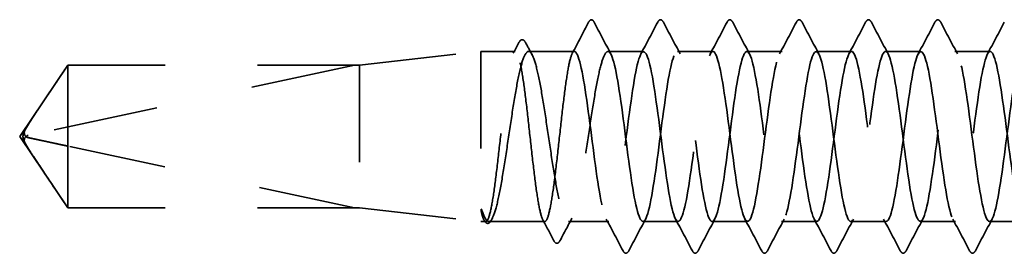
# Model space of a CAD drawing. Units: inches. Extents: x 0.6 to 33.4, y 0.6 to 21.4.
# Drawn here: x 7.5 to 8.6, y 8.8 to 9 of the extents above; entities that cross this region are included whole.
import ezdxf

# ---------------------------------------------------------------- set-up
doc = ezdxf.new("R2010")
doc.units = ezdxf.units.IN
doc.header["$LTSCALE"] = 2
doc.header["$MEASUREMENT"] = 0
doc.linetypes.add('DASHED', pattern=[0.2067, 0.1654, -0.0413])
doc.layers.add('Hidden (ANSI)', color=7, linetype='DASHED', lineweight=35)

msp = doc.modelspace()

# ---------------------------------------------------------------- linework, layer by layer
at = {"layer": 'Hidden (ANSI)', "ltscale": 0.119688}
for p, q in [((7.89309, 8.96969), (8.01809, 8.98369)), ((7.89309, 8.82269), (8.01809, 8.80869))]:
    msp.add_line(p, q, dxfattribs=at)
at = {"layer": 'Hidden (ANSI)', "ltscale": 0.26169}
msp.add_line((8.01809, 8.98369), (8.01809, 8.80869), dxfattribs=at)
at = {"layer": 'Hidden (ANSI)', "ltscale": 0.033847}
msp.add_line((8.05373, 8.98369), (8.01809, 8.98369), dxfattribs=at)
at = {"layer": 'Hidden (ANSI)', "ltscale": 0.044731}
msp.add_line((8.11452, 8.98369), (8.06744, 8.98369), dxfattribs=at)
at = {"layer": 'Hidden (ANSI)', "ltscale": 0.034593}
for p, q in [((8.18594, 8.98369), (8.14952, 8.98369)), ((8.25737, 8.98369), (8.22094, 8.98369)), ((8.3288, 8.98369), (8.29237, 8.98369)), ((8.40023, 8.98369), (8.3638, 8.98369)), ((8.47166, 8.98369), (8.43523, 8.98369)), ((8.54309, 8.98369), (8.50666, 8.98369)), ((8.22166, 8.80869), (8.18523, 8.80869)), ((8.29309, 8.80869), (8.25666, 8.80869)), ((8.36452, 8.80869), (8.32809, 8.80869)), ((8.43594, 8.80869), (8.39952, 8.80869)), ((8.50737, 8.80869), (8.47094, 8.80869)), ((8.5788, 8.80869), (8.54237, 8.80869))]:
    msp.add_line(p, q, dxfattribs=at)
at = {"layer": 'Hidden (ANSI)', "ltscale": 0.084332}
for q in [(7.59266, 8.96969), (7.59266, 8.82269)]:
    msp.add_line((7.54309, 8.89619), q, dxfattribs=at)
at = {"layer": 'Hidden (ANSI)', "ltscale": 0.327486}
msp.add_line((7.88809, 8.96952), (7.55177, 8.89733), dxfattribs=at)
at = {"layer": 'Hidden (ANSI)', "ltscale": 0.119326}
msp.add_line((7.59266, 8.96969), (7.59266, 8.88628), dxfattribs=at)
at = {"layer": 'Hidden (ANSI)', "ltscale": 0.286008}
for p, q in [((7.89309, 8.96969), (7.59266, 8.96969)), ((7.89309, 8.82269), (7.59266, 8.82269))]:
    msp.add_line(p, q, dxfattribs=at)
at = {"layer": 'Hidden (ANSI)', "ltscale": 0.281246}
for p, q in [((7.88809, 8.96952), (7.59266, 8.96952)), ((7.88809, 8.82286), (7.59266, 8.82286))]:
    msp.add_line(p, q, dxfattribs=at)
at = {"layer": 'Hidden (ANSI)', "ltscale": 0.219804}
msp.add_line((7.89309, 8.96969), (7.89309, 8.82269), dxfattribs=at)
at = {"layer": 'Hidden (ANSI)', "ltscale": 0.095613}
msp.add_line((7.59266, 8.88628), (7.59266, 8.82286), dxfattribs=at)
at = {"layer": 'Hidden (ANSI)', "ltscale": 0.301787}
msp.add_line((7.88809, 8.82286), (7.59266, 8.88628), dxfattribs=at)
at = {"layer": 'Hidden (ANSI)', "ltscale": 0.004665}
msp.add_line((7.59266, 8.82286), (7.59266, 8.82269), dxfattribs=at)
at = {"layer": 'Hidden (ANSI)', "ltscale": 0.004904}
msp.add_line((8.02334, 8.80869), (8.01809, 8.80869), dxfattribs=at)
at = {"layer": 'Hidden (ANSI)', "ltscale": 0.000515683}
msp.add_line((8.02162, 8.81004), (8.02131, 8.81061), dxfattribs=at)
at = {"layer": 'Hidden (ANSI)', "ltscale": 0.05487}
msp.add_line((8.08412, 8.80869), (8.0264, 8.80869), dxfattribs=at)
at = {"layer": 'Hidden (ANSI)', "ltscale": 0.039662}
msp.add_line((8.15023, 8.80869), (8.10848, 8.80869), dxfattribs=at)
at = {"layer": 'Hidden (ANSI)', "ltscale": 0.001979}
msp.add_arc((8.13202, 9.01519), 0.001, 27.46438, 152.53562, dxfattribs=at)
at = {"layer": 'Hidden (ANSI)', "ltscale": 0.008657}
msp.add_arc((7.55282, 8.89245), 0.005, 102.11462, 207.48043, dxfattribs=at)
at = {"layer": 'Hidden (ANSI)', "ltscale": 0.034303}
msp.add_open_spline([(8.11249, 8.98178), (8.11814, 8.99241), (8.12376, 9.00306), (8.12936, 9.01372)], degree=3, dxfattribs=at)
at = {"layer": 'Hidden (ANSI)', "ltscale": 0.017729}
msp.add_open_spline([(8.12936, 9.01372), (8.13001, 9.01495), (8.13068, 9.01585), (8.13174, 9.01616)], degree=3, dxfattribs=at)
at = {"layer": 'Hidden (ANSI)', "ltscale": 0.020754}
msp.add_open_spline([(8.13202, 9.01619), (8.13332, 9.01619), (8.13421, 9.01513), (8.13496, 9.0137)], degree=3, dxfattribs=at)
at = {"layer": 'Hidden (ANSI)', "ltscale": 0.035082}
for points in [[(8.13496, 9.0137), (8.14071, 9.00281), (8.14648, 8.99194), (8.1523, 8.98108)], [(8.18316, 8.98108), (8.18897, 8.99194), (8.19474, 9.00281), (8.2005, 9.0137)], [(8.20639, 9.0137), (8.21214, 9.00281), (8.21791, 8.99194), (8.22373, 8.98108)], [(8.25459, 8.98108), (8.2604, 8.99194), (8.26617, 9.00281), (8.27193, 9.0137)], [(8.27782, 9.0137), (8.28357, 9.00281), (8.28934, 8.99194), (8.29516, 8.98108)], [(8.32602, 8.98108), (8.33183, 8.99194), (8.3376, 9.00281), (8.34336, 9.0137)], [(8.34925, 9.0137), (8.355, 9.00281), (8.36077, 8.99194), (8.36659, 8.98108)], [(8.39745, 8.98108), (8.40326, 8.99194), (8.40903, 9.00281), (8.41478, 9.0137)], [(8.42068, 9.0137), (8.42643, 9.00281), (8.4322, 8.99194), (8.43801, 8.98108)], [(8.46887, 8.98108), (8.47469, 8.99194), (8.48046, 9.00281), (8.48621, 9.0137)], [(8.4921, 9.0137), (8.49786, 9.00281), (8.50363, 8.99194), (8.50944, 8.98108)], [(8.5403, 8.98108), (8.54612, 8.99194), (8.55189, 9.00281), (8.55764, 9.0137)], [(8.16478, 8.77869), (8.15903, 8.78957), (8.15326, 8.80045), (8.14745, 8.81131)], [(8.18801, 8.81131), (8.1822, 8.80045), (8.17643, 8.78957), (8.17068, 8.77869)], [(8.23621, 8.77869), (8.23046, 8.78957), (8.22469, 8.80045), (8.21887, 8.81131)], [(8.25944, 8.81131), (8.25363, 8.80045), (8.24786, 8.78957), (8.2421, 8.77869)], [(8.30764, 8.77869), (8.30189, 8.78957), (8.29612, 8.80045), (8.2903, 8.81131)], [(8.33087, 8.81131), (8.32506, 8.80045), (8.31929, 8.78957), (8.31353, 8.77869)], [(8.37907, 8.77869), (8.37332, 8.78957), (8.36755, 8.80045), (8.36173, 8.81131)], [(8.4023, 8.81131), (8.39648, 8.80045), (8.39071, 8.78957), (8.38496, 8.77869)], [(8.4505, 8.77869), (8.44474, 8.78957), (8.43897, 8.80045), (8.43316, 8.81131)], [(8.47373, 8.81131), (8.46791, 8.80045), (8.46214, 8.78957), (8.45639, 8.77869)], [(8.52193, 8.77869), (8.51617, 8.78957), (8.5104, 8.80045), (8.50459, 8.81131)], [(8.54516, 8.81131), (8.53934, 8.80045), (8.53357, 8.78957), (8.52782, 8.77869)]]:
    msp.add_open_spline(points, degree=3, dxfattribs=at)
at = {"layer": 'Hidden (ANSI)', "ltscale": 0.041609}
for points in [[(8.2005, 9.0137), (8.20123, 9.0151), (8.20208, 9.01614), (8.20469, 9.01625), (8.20562, 9.01516), (8.20639, 9.0137)], [(8.27193, 9.0137), (8.27266, 9.0151), (8.2735, 9.01614), (8.27612, 9.01625), (8.27705, 9.01516), (8.27782, 9.0137)], [(8.34336, 9.0137), (8.34409, 9.0151), (8.34493, 9.01614), (8.34755, 9.01625), (8.34848, 9.01516), (8.34925, 9.0137)], [(8.41478, 9.0137), (8.41552, 9.0151), (8.41636, 9.01614), (8.41898, 9.01625), (8.4199, 9.01516), (8.42068, 9.0137)], [(8.48621, 9.0137), (8.48695, 9.0151), (8.48779, 9.01614), (8.49041, 9.01625), (8.49133, 9.01516), (8.4921, 9.0137)], [(8.17068, 8.77869), (8.16994, 8.77729), (8.1691, 8.77625), (8.16648, 8.77614), (8.16555, 8.77723), (8.16478, 8.77869)], [(8.2421, 8.77869), (8.24137, 8.77729), (8.24053, 8.77625), (8.23791, 8.77614), (8.23698, 8.77723), (8.23621, 8.77869)], [(8.31353, 8.77869), (8.3128, 8.77729), (8.31195, 8.77625), (8.30934, 8.77614), (8.30841, 8.77723), (8.30764, 8.77869)], [(8.38496, 8.77869), (8.38422, 8.77729), (8.38338, 8.77625), (8.38077, 8.77614), (8.37984, 8.77723), (8.37907, 8.77869)], [(8.45639, 8.77869), (8.45565, 8.77729), (8.45481, 8.77625), (8.4522, 8.77614), (8.45127, 8.77723), (8.4505, 8.77869)], [(8.52782, 8.77869), (8.52708, 8.77729), (8.52624, 8.77625), (8.52362, 8.77614), (8.5227, 8.77723), (8.52193, 8.77869)]]:
    msp.add_open_spline(points, degree=3, knots=[0, 0, 0, 0, 0.05425934, 0.05425934, 0.11103282, 0.11103282, 0.11103282, 0.11103282], dxfattribs=at)
at = {"layer": 'Hidden (ANSI)', "ltscale": 0.011832}
msp.add_open_spline([(8.05171, 8.98178), (8.05367, 8.98547), (8.05562, 8.98916), (8.05757, 8.99285)], degree=3, dxfattribs=at)
at = {"layer": 'Hidden (ANSI)', "ltscale": 0.041479}
msp.add_open_spline([(8.05757, 8.99285), (8.0583, 8.99423), (8.05905, 8.99521), (8.06171, 8.9962), (8.06323, 8.99492), (8.06428, 8.99296)], degree=3, knots=[0, 0, 0, 0, 0.04510414, 0.04510414, 0.1105829, 0.1105829, 0.1105829, 0.1105829], dxfattribs=at)
at = {"layer": 'Hidden (ANSI)', "ltscale": 0.013596}
msp.add_open_spline([(8.06428, 8.99296), (8.06654, 8.98873), (8.06881, 8.98451), (8.07109, 8.98029)], degree=3, dxfattribs=at)
at = {"layer": 'Hidden (ANSI)', "ltscale": 1.070458}
msp.add_open_spline([(8.68594, 8.98359), (8.68227, 8.9833), (8.67859, 8.96899), (8.67491, 8.94563), (8.67057, 8.91804), (8.66622, 8.87931), (8.66188, 8.85073), (8.65753, 8.82215), (8.65318, 8.80527), (8.64884, 8.80935), (8.64449, 8.81343), (8.64015, 8.83826), (8.6358, 8.8702), (8.63146, 8.90214), (8.62711, 8.93945), (8.62276, 8.96165), (8.61842, 8.98385), (8.61407, 8.98972), (8.60973, 8.97605), (8.60538, 8.96237), (8.60104, 8.92989), (8.59669, 8.89644), (8.59234, 8.86299), (8.588, 8.83039), (8.58365, 8.81654), (8.57931, 8.8027), (8.57496, 8.80836), (8.57062, 8.83041), (8.56627, 8.85247), (8.56192, 8.88972), (8.55758, 8.92172), (8.55323, 8.95371), (8.54889, 8.97871), (8.54454, 8.98298), (8.5402, 8.98725), (8.53585, 8.97056), (8.5315, 8.94208), (8.52716, 8.91359), (8.52281, 8.87486), (8.51847, 8.84716), (8.51412, 8.81946), (8.50978, 8.80428), (8.50543, 8.80997), (8.50108, 8.81566), (8.49674, 8.8419), (8.49239, 8.87428), (8.48805, 8.90666), (8.4837, 8.94343), (8.47936, 8.96439), (8.47501, 8.98535), (8.47066, 8.98936), (8.46632, 8.97422), (8.46197, 8.95908), (8.45763, 8.92561), (8.45328, 8.8922), (8.44894, 8.85878), (8.44459, 8.82723), (8.44024, 8.81488), (8.4359, 8.80253), (8.43155, 8.81004), (8.42721, 8.83329), (8.42286, 8.85654), (8.41852, 8.89426), (8.41417, 8.92575), (8.40982, 8.95723), (8.40548, 8.98076), (8.40113, 8.98342), (8.39679, 8.98607), (8.39244, 8.96771), (8.3881, 8.93841), (8.38375, 8.90911), (8.3794, 8.87047), (8.37506, 8.8437), (8.37071, 8.81694), (8.36637, 8.80351), (8.36202, 8.81079), (8.35768, 8.81807), (8.35333, 8.84566), (8.34898, 8.87841), (8.34464, 8.91117), (8.34029, 8.9473), (8.33595, 8.96697), (8.3316, 8.98664), (8.32726, 8.98877), (8.32291, 8.97221), (8.31856, 8.95564), (8.31422, 8.92126), (8.30987, 8.88796), (8.30553, 8.85466), (8.30118, 8.82424), (8.29684, 8.81341), (8.29249, 8.80258), (8.28814, 8.81192), (8.2838, 8.83631), (8.27945, 8.8607), (8.27511, 8.89881), (8.27076, 8.92971), (8.26642, 8.9606), (8.26207, 8.98262), (8.25772, 8.98365), (8.25338, 8.98469), (8.24903, 8.96469), (8.24469, 8.93464), (8.24034, 8.9046), (8.236, 8.86613), (8.23165, 8.84037), (8.2273, 8.81461), (8.22296, 8.80296), (8.21861, 8.81182), (8.21427, 8.82067), (8.20992, 8.84955), (8.20558, 8.88259), (8.20123, 8.91563), (8.19688, 8.95105), (8.19254, 8.96938), (8.18819, 8.98771), (8.18385, 8.98797), (8.1795, 8.97002), (8.17516, 8.95206), (8.17081, 8.91686), (8.16646, 8.88375), (8.16212, 8.85064), (8.15777, 8.82142), (8.15343, 8.81213), (8.14908, 8.80285), (8.14474, 8.81401), (8.14039, 8.83947), (8.13604, 8.86494), (8.1317, 8.90335), (8.12735, 8.93359), (8.12307, 8.96336), (8.11879, 8.98369), (8.11452, 8.98369)], degree=3, knots=[251.3274123, 251.3274123, 251.3274123, 251.3274123, 252.2977298, 252.2977298, 252.2977298, 253.4445376, 253.4445376, 253.4445376, 254.5913455, 254.5913455, 254.5913455, 255.7381534, 255.7381534, 255.7381534, 256.8849612, 256.8849612, 256.8849612, 258.0317691, 258.0317691, 258.0317691, 259.1785769, 259.1785769, 259.1785769, 260.3253848, 260.3253848, 260.3253848, 261.4721927, 261.4721927, 261.4721927, 262.6190005, 262.6190005, 262.6190005, 263.7658084, 263.7658084, 263.7658084, 264.9126163, 264.9126163, 264.9126163, 266.0594241, 266.0594241, 266.0594241, 267.206232, 267.206232, 267.206232, 268.3530398, 268.3530398, 268.3530398, 269.4998477, 269.4998477, 269.4998477, 270.6466556, 270.6466556, 270.6466556, 271.7934634, 271.7934634, 271.7934634, 272.9402713, 272.9402713, 272.9402713, 274.0870792, 274.0870792, 274.0870792, 275.233887, 275.233887, 275.233887, 276.3806949, 276.3806949, 276.3806949, 277.5275027, 277.5275027, 277.5275027, 278.6743106, 278.6743106, 278.6743106, 279.8211185, 279.8211185, 279.8211185, 280.9679263, 280.9679263, 280.9679263, 282.1147342, 282.1147342, 282.1147342, 283.2615421, 283.2615421, 283.2615421, 284.4083499, 284.4083499, 284.4083499, 285.5551578, 285.5551578, 285.5551578, 286.7019656, 286.7019656, 286.7019656, 287.8487735, 287.8487735, 287.8487735, 288.9955814, 288.9955814, 288.9955814, 290.1423892, 290.1423892, 290.1423892, 291.2891971, 291.2891971, 291.2891971, 292.436005, 292.436005, 292.436005, 293.5828128, 293.5828128, 293.5828128, 294.7296207, 294.7296207, 294.7296207, 295.8764285, 295.8764285, 295.8764285, 297.0232364, 297.0232364, 297.0232364, 298.1700443, 298.1700443, 298.1700443, 299.3168521, 299.3168521, 299.3168521, 300.46366, 300.46366, 300.46366, 301.5928947, 301.5928947, 301.5928947, 301.5928947], dxfattribs=at)
at = {"layer": 'Hidden (ANSI)', "ltscale": 1.073131}
msp.add_open_spline([(8.14952, 8.98369), (8.15386, 8.98369), (8.15821, 8.96268), (8.16255, 8.93219), (8.1669, 8.9017), (8.17124, 8.8634), (8.17559, 8.83831), (8.17994, 8.81323), (8.18428, 8.80272), (8.18863, 8.81257), (8.19297, 8.82242), (8.19732, 8.85208), (8.20166, 8.88527), (8.20601, 8.91846), (8.21036, 8.95337), (8.2147, 8.97083), (8.21905, 8.98829), (8.22339, 8.98735), (8.22774, 8.96853), (8.23208, 8.9497), (8.23643, 8.91402), (8.24078, 8.88107), (8.24512, 8.84813), (8.24947, 8.81971), (8.25381, 8.81142), (8.25816, 8.80314), (8.2625, 8.81544), (8.26685, 8.84156), (8.2712, 8.86769), (8.27554, 8.90623), (8.27989, 8.93602), (8.28423, 8.9658), (8.28858, 8.98521), (8.29292, 8.98359), (8.29727, 8.98197), (8.30162, 8.9594), (8.30596, 8.92828), (8.31031, 8.89716), (8.31465, 8.85918), (8.319, 8.8352), (8.32334, 8.81122), (8.32769, 8.80253), (8.33204, 8.81392), (8.33638, 8.82531), (8.34073, 8.85614), (8.34507, 8.88949), (8.34942, 8.92284), (8.35376, 8.9569), (8.35811, 8.97296), (8.36246, 8.98901), (8.3668, 8.98619), (8.37115, 8.96605), (8.37549, 8.94591), (8.37984, 8.90954), (8.38418, 8.87691), (8.38853, 8.84429), (8.39288, 8.81717), (8.39722, 8.81047), (8.40157, 8.80377), (8.40591, 8.81783), (8.41026, 8.84494), (8.4146, 8.87205), (8.41895, 8.91074), (8.4233, 8.93975), (8.42764, 8.96876), (8.43199, 8.98652), (8.43633, 8.98328), (8.44068, 8.98004), (8.44502, 8.95597), (8.44937, 8.9243), (8.45372, 8.89262), (8.45806, 8.85505), (8.46241, 8.83223), (8.46675, 8.8094), (8.4711, 8.80256), (8.47544, 8.81546), (8.47979, 8.82836), (8.48414, 8.8603), (8.48848, 8.89373), (8.49283, 8.92717), (8.49717, 8.96029), (8.50152, 8.9749), (8.50586, 8.98952), (8.51021, 8.98483), (8.51456, 8.96342), (8.5189, 8.942), (8.52325, 8.90503), (8.52759, 8.8728), (8.53194, 8.84057), (8.53628, 8.81483), (8.54063, 8.80972), (8.54498, 8.80461), (8.54932, 8.82041), (8.55367, 8.84844), (8.55801, 8.87647), (8.56236, 8.91521), (8.5667, 8.94338), (8.57105, 8.97155), (8.5754, 8.98762), (8.57974, 8.98277), (8.58409, 8.97792), (8.58843, 8.9524), (8.59278, 8.92024), (8.59712, 8.88808), (8.60147, 8.85102), (8.60582, 8.82941), (8.61016, 8.8078), (8.61451, 8.80281), (8.61885, 8.81719), (8.6232, 8.83157), (8.62754, 8.86454), (8.63189, 8.89798), (8.63624, 8.93142), (8.64058, 8.96353), (8.64493, 8.97666), (8.64927, 8.9898), (8.65362, 8.98325), (8.65796, 8.96062), (8.66034, 8.94826), (8.66271, 8.93146), (8.66509, 8.91358)], degree=3, knots=[-301.5928947, -301.5928947, -301.5928947, -301.5928947, -300.4460869, -300.4460869, -300.4460869, -299.299279, -299.299279, -299.299279, -298.1524712, -298.1524712, -298.1524712, -297.0056633, -297.0056633, -297.0056633, -295.8588554, -295.8588554, -295.8588554, -294.7120476, -294.7120476, -294.7120476, -293.5652397, -293.5652397, -293.5652397, -292.4184318, -292.4184318, -292.4184318, -291.271624, -291.271624, -291.271624, -290.1248161, -290.1248161, -290.1248161, -288.9780083, -288.9780083, -288.9780083, -287.8312004, -287.8312004, -287.8312004, -286.6843925, -286.6843925, -286.6843925, -285.5375847, -285.5375847, -285.5375847, -284.3907768, -284.3907768, -284.3907768, -283.2439689, -283.2439689, -283.2439689, -282.0971611, -282.0971611, -282.0971611, -280.9503532, -280.9503532, -280.9503532, -279.8035454, -279.8035454, -279.8035454, -278.6567375, -278.6567375, -278.6567375, -277.5099296, -277.5099296, -277.5099296, -276.3631218, -276.3631218, -276.3631218, -275.2163139, -275.2163139, -275.2163139, -274.069506, -274.069506, -274.069506, -272.9226982, -272.9226982, -272.9226982, -271.7758903, -271.7758903, -271.7758903, -270.6290825, -270.6290825, -270.6290825, -269.4822746, -269.4822746, -269.4822746, -268.3354667, -268.3354667, -268.3354667, -267.1886589, -267.1886589, -267.1886589, -266.041851, -266.041851, -266.041851, -264.8950431, -264.8950431, -264.8950431, -263.7482353, -263.7482353, -263.7482353, -262.6014274, -262.6014274, -262.6014274, -261.4546196, -261.4546196, -261.4546196, -260.3078117, -260.3078117, -260.3078117, -259.1610038, -259.1610038, -259.1610038, -258.014196, -258.014196, -258.014196, -256.8673881, -256.8673881, -256.8673881, -256.2408632, -256.2408632, -256.2408632, -256.2408632], dxfattribs=at)
at = {"layer": 'Hidden (ANSI)', "ltscale": 1.043954}
msp.add_open_spline([(8.11452, 8.98369), (8.11325, 8.98369), (8.11199, 8.98144), (8.10946, 8.97269), (8.1082, 8.96627), (8.10567, 8.95009), (8.10441, 8.94048), (8.10188, 8.91932), (8.10062, 8.90798), (8.09809, 8.88505), (8.09683, 8.87369), (8.0943, 8.85247), (8.09304, 8.84281), (8.09051, 8.82651), (8.08925, 8.82002), (8.08672, 8.81111), (8.08546, 8.80878), (8.08293, 8.80861), (8.08167, 8.81078), (8.07914, 8.81938), (8.07788, 8.82573), (8.07535, 8.8418), (8.07409, 8.85136), (8.07156, 8.87245), (8.0703, 8.88378), (8.06777, 8.9067), (8.06651, 8.91808), (8.06398, 8.93936), (8.06272, 8.94907), (8.06019, 8.96548), (8.05893, 8.97204), (8.0564, 8.9811), (8.05514, 8.98352), (8.05261, 8.98385), (8.05135, 8.98176), (8.04882, 8.97332), (8.04756, 8.96704), (8.04503, 8.9511), (8.04377, 8.94158), (8.04124, 8.92055), (8.03998, 8.90924), (8.03745, 8.88632), (8.03619, 8.87493), (8.03366, 8.85358), (8.0324, 8.84384), (8.02987, 8.8273), (8.02861, 8.82068), (8.02607, 8.81146), (8.02482, 8.80896), (8.02225, 8.80846), (8.02097, 8.81057), (8.01967, 8.81493)], degree=3, knots=[0, 0, 0, 0, 0.0878853, 0.0878853, 0.1757706, 0.1757706, 0.2636559, 0.2636559, 0.3515413, 0.3515413, 0.4394266, 0.4394266, 0.5273119, 0.5273119, 0.6151972, 0.6151972, 0.7030825, 0.7030825, 0.7909678, 0.7909678, 0.8788532, 0.8788532, 0.9667385, 0.9667385, 1.0546238, 1.0546238, 1.1425091, 1.1425091, 1.2303944, 1.2303944, 1.3182797, 1.3182797, 1.406165, 1.406165, 1.4940504, 1.4940504, 1.5819357, 1.5819357, 1.669821, 1.669821, 1.7577063, 1.7577063, 1.8455916, 1.8455916, 1.9334769, 1.9334769, 2.0213623, 2.0213623, 2.1092476, 2.1092476, 2.1993745, 2.1993745, 2.1993745, 2.1993745], dxfattribs=at)
at = {"layer": 'Hidden (ANSI)', "ltscale": 1.04913}
msp.add_open_spline([(8.02144, 8.81493), (8.02316, 8.81066), (8.02486, 8.80854), (8.0283, 8.80886), (8.03001, 8.81129), (8.03345, 8.82043), (8.03515, 8.82704), (8.03859, 8.84359), (8.04029, 8.85336), (8.04373, 8.8748), (8.04544, 8.88625), (8.04888, 8.90928), (8.05058, 8.92065), (8.05402, 8.94177), (8.05572, 8.95131), (8.05916, 8.96727), (8.06087, 8.97354), (8.06431, 8.9819), (8.06601, 8.98393), (8.06945, 8.98342), (8.07115, 8.98089), (8.07459, 8.97158), (8.0763, 8.96489), (8.07974, 8.94821), (8.08144, 8.93838), (8.08488, 8.91688), (8.08658, 8.90542), (8.09002, 8.88238), (8.09173, 8.87104), (8.09517, 8.85), (8.09687, 8.84051), (8.10031, 8.82468), (8.10201, 8.8185), (8.10545, 8.81031), (8.10715, 8.80838), (8.11059, 8.80908), (8.1123, 8.8117), (8.11574, 8.82119), (8.11744, 8.82795), (8.12088, 8.84477), (8.12258, 8.85465), (8.12602, 8.87622), (8.12773, 8.8877), (8.13117, 8.91073), (8.13287, 8.92205), (8.13631, 8.94301), (8.13801, 8.95244), (8.14137, 8.96774), (8.14299, 8.97363), (8.14626, 8.98164), (8.14788, 8.98369), (8.14952, 8.98369)], degree=3, knots=[0, 0, 0, 0, 0.0887618, 0.0887618, 0.1775237, 0.1775237, 0.2662855, 0.2662855, 0.3550474, 0.3550474, 0.4438092, 0.4438092, 0.5325711, 0.5325711, 0.6213329, 0.6213329, 0.7100948, 0.7100948, 0.7988566, 0.7988566, 0.8876185, 0.8876185, 0.9763803, 0.9763803, 1.0651422, 1.0651422, 1.153904, 1.153904, 1.2426659, 1.2426659, 1.3314277, 1.3314277, 1.4201896, 1.4201896, 1.5089514, 1.5089514, 1.5977133, 1.5977133, 1.6864751, 1.6864751, 1.775237, 1.775237, 1.8639988, 1.8639988, 1.9527607, 1.9527607, 2.0415225, 2.0415225, 2.125903, 2.125903, 2.2102835, 2.2102835, 2.2102835, 2.2102835], dxfattribs=at)
at = {"layer": 'Hidden (ANSI)', "ltscale": 0.076615}
msp.add_open_spline([(7.59266, 8.96952), (7.59077, 8.96671), (7.5874, 8.9617), (7.58394, 8.95656), (7.58031, 8.95116), (7.57728, 8.94665), (7.57352, 8.94103), (7.57083, 8.93702), (7.56803, 8.93283), (7.56616, 8.93003), (7.56415, 8.92703), (7.56278, 8.92496), (7.56128, 8.9227), (7.56023, 8.92111), (7.55883, 8.91899), (7.55763, 8.91717), (7.55613, 8.91487), (7.55503, 8.91318), (7.55388, 8.91139), (7.5531, 8.91017), (7.55209, 8.90857), (7.55126, 8.90724), (7.55026, 8.90559), (7.54957, 8.90441), (7.54889, 8.90321), (7.54857, 8.90261), (7.54838, 8.90225)], degree=3, knots=[-0.33118354, -0.33118354, -0.33118354, -0.33118354, -0.32945862, -0.32773371, -0.32687125, -0.32428388, -0.32255897, -0.31910914, -0.31738422, -0.31393439, -0.31220948, -0.30875965, -0.30703474, -0.30358491, -0.30185999, -0.29668525, -0.29323542, -0.28633577, -0.28288594, -0.27598628, -0.27253645, -0.26218697, -0.25528731, -0.241488, -0.23458834, -0.22207079, -0.22207079, -0.22207079, -0.22207079], dxfattribs=at)
at = {"layer": 'Hidden (ANSI)', "ltscale": 0.088847}
msp.add_rational_spline([(7.59266, 8.82286), (7.56692, 8.86111), (7.55236, 8.88321), (7.54659, 8.89308), (7.54636, 8.89836), (7.54838, 8.90225)], [1, 1.94592589218, 4.1869209114, 7.70579477054, 7.96723022881, 6.10740377948], degree=2, knots=[0, 0, 0, 0.0304004, 0.08356066, 0.21267721, 0.33118354, 0.33118354, 0.33118354], dxfattribs=at)
at = {"layer": 'Hidden (ANSI)', "ltscale": 0.011666}
msp.add_open_spline([(7.54838, 8.90225), (7.54838, 8.90224), (7.54837, 8.90223), (7.54818, 8.90185), (7.54804, 8.90145), (7.54783, 8.90059), (7.54779, 8.90006), (7.54787, 8.89905), (7.54799, 8.89856), (7.54852, 8.89719), (7.54917, 8.89641), (7.5505, 8.89545), (7.55115, 8.89519), (7.55177, 8.89505)], degree=3, knots=[0.00292271, 0.00292271, 0.00292271, 0.00292271, 0.003026231, 0.003026231, 0.006052463, 0.006052463, 0.010393002, 0.010393002, 0.014733542, 0.014733542, 0.024710126, 0.024710126, 0.032940456, 0.032940456, 0.032940456, 0.032940456], dxfattribs=at)
at = {"layer": 'Hidden (ANSI)', "ltscale": 0.069564}
msp.add_rational_spline([(7.55177, 8.89505), (7.55789, 8.89374), (7.59266, 8.88628)], [1, 1.40098609842, 1], degree=2, dxfattribs=at)
at = {"layer": 'Hidden (ANSI)', "ltscale": 0.027823}
msp.add_open_spline([(8.01967, 8.81493), (8.01918, 8.81658), (8.01883, 8.81823), (8.01858, 8.82001), (8.01853, 8.82052), (8.01853, 8.82099), (8.01854, 8.82114), (8.01858, 8.82129), (8.01859, 8.82132), (8.01862, 8.82136), (8.01863, 8.82136), (8.01864, 8.82137), (8.01865, 8.82138), (8.01866, 8.82138), (8.01866, 8.82138), (8.01867, 8.82138), (8.01868, 8.82138), (8.01869, 8.82138), (8.0187, 8.82138), (8.01871, 8.82137), (8.01872, 8.82137), (8.01875, 8.82135), (8.01877, 8.82133), (8.01885, 8.82125), (8.01892, 8.82115), (8.01949, 8.82017), (8.02041, 8.8175), (8.02144, 8.81493)], degree=3, knots=[0, 0, 0, 0, 0.03399507, 0.03399507, 0.05063741, 0.05063741, 0.0565189, 0.0565189, 0.05857498, 0.05857498, 0.05922864, 0.05922864, 0.05957614, 0.05957614, 0.05981006, 0.05981006, 0.06002702, 0.06002702, 0.06030841, 0.06030841, 0.06083715, 0.06083715, 0.06223091, 0.06223091, 0.06771041, 0.06771041, 0.1244916, 0.1244916, 0.1244916, 0.1244916], dxfattribs=at)
at = {"layer": 'Hidden (ANSI)', "ltscale": 0.041409}
msp.add_open_spline([(8.02887, 8.80989), (8.02814, 8.80855), (8.02739, 8.80757), (8.02464, 8.80631), (8.02286, 8.8077), (8.02162, 8.81004)], degree=3, knots=[0, 0, 0, 0, 0.04105001, 0.04105001, 0.11030071, 0.11030071, 0.11030071, 0.11030071], dxfattribs=at)
at = {"layer": 'Hidden (ANSI)', "ltscale": 0.002283}
msp.add_open_spline([(8.03006, 8.81209), (8.02966, 8.81136), (8.02926, 8.81063), (8.02887, 8.80989)], degree=3, dxfattribs=at)
at = {"layer": 'Hidden (ANSI)', "ltscale": 0.02309}
msp.add_open_spline([(8.09349, 8.78909), (8.0897, 8.79627), (8.08591, 8.80344), (8.0821, 8.81061)], degree=3, dxfattribs=at)
at = {"layer": 'Hidden (ANSI)', "ltscale": 0.024856}
msp.add_open_spline([(8.11213, 8.81209), (8.10798, 8.80441), (8.10385, 8.79671), (8.09974, 8.78901)], degree=3, dxfattribs=at)
at = {"layer": 'Hidden (ANSI)', "ltscale": 0.041534}
msp.add_open_spline([(8.09974, 8.78901), (8.09895, 8.78752), (8.09804, 8.78643), (8.09531, 8.78634), (8.09433, 8.78749), (8.09349, 8.78909)], degree=3, knots=[0, 0, 0, 0, 0.05395063, 0.05395063, 0.11080356, 0.11080356, 0.11080356, 0.11080356], dxfattribs=at)

doc.saveas('drawing.dxf')
